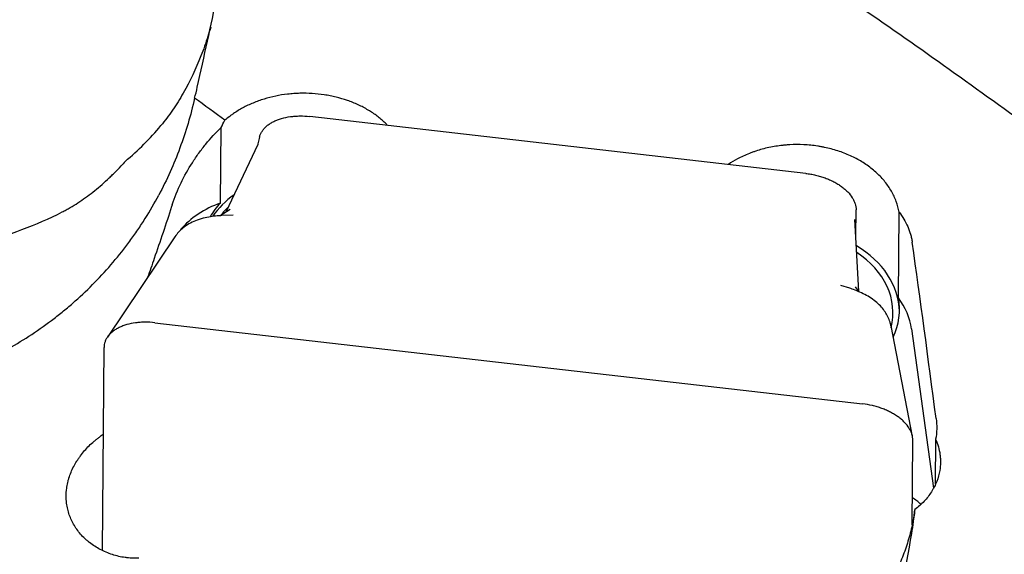
# Model space of a CAD drawing. Units: millimetres. Extents: x 145 to 316, y 19 to 153.
# Drawn here: x 263 to 278, y 100 to 108 of the extents above; entities that cross this region are included whole.
import ezdxf

# ---------------------------------------------------------------- set-up
doc = ezdxf.new("R2010")
doc.units = ezdxf.units.MM
doc.layers.add('1', color=4, linetype='Continuous')

msp = doc.modelspace()

# ---------------------------------------------------------------- linework, layer by layer
at = {"layer": '1'}
for p, q in [((275.1368, 105.712), (267.4244, 106.597)), ((266.0356, 105.2504), (266.045, 106.4239)), ((266.6429, 106.2772), (266.6116, 106.1533)), ((266.6147, 106.1598), (266.1217, 105.1107)), ((266.1889, 105.1523), (266.0285, 105.0529)), ((266.2327, 105.0623), (266.0584, 105.0547)), ((275.916, 104.7329), (275.9193, 105.1443)), ((276.5781, 103.7756), (276.5888, 105.1099)), ((275.9607, 103.8778), (275.9025, 104.9917)), ((265.3271, 104.7258), (264.2768, 103.1628)), ((275.8225, 103.9236), (275.684, 103.968)), ((275.9672, 103.8689), (275.9119, 103.9442)), ((265.0154, 103.3878), (276.0199, 102.125)), ((276.7967, 101.6178), (276.4634, 103.3373)), ((276.7813, 103.2916), (277.1223, 100.8147)), ((264.2001, 99.8445), (264.2253, 103.0006)), ((276.792, 100.2428), (276.8025, 101.5573)), ((277.1564, 101.5733), (277.1508, 100.8739))]:
    msp.add_line(p, q, dxfattribs=at)
for centre, major_axis, ratio, start_param, end_param in [((260.0728, 109.4228), (-5.8438, 1.3595), 0.790921, 2.6071747, 2.7639335), ((267.3182, 104.4255), (-1.5999, 0.0128), 0.79903, 5.4517779, 5.7879415), ((266.6522, 104.156), (-1.5, 0.012), 0.79903, 5.1423617, 5.6884504), ((267.3187, 104.483), (1.5999, -0.0128), 0.79903, 2.5076913, 2.7027739), ((267.3182, 104.4255), (-1.5, 0.012), 0.79903, 5.6025766, 5.7319243), ((260.0344, 109.258), (5.8439, -1.3595), 0.790921, 5.2810924, 5.5330122), ((274.9933, 103.5448), (-1.5999, 0.0128), 0.79903, 3.164072, 4.0979671), ((276.7202, 80.8384), (-3.269, 38.2493), 0.069496, 5.289523, 5.3780451), ((274.9933, 103.5448), (-1.5, 0.012), 0.79903, 2.954782, 4.0448836), ((274.9937, 103.6022), (-1.5999, 0.0128), 0.79903, 2.7994879, 3.2876386), ((275.2904, 103.1648), (1.5, -0.012), 0.79903, 0.1159786, 0.5447838), ((276.0714, 99.9527), (-1.15, 0.0092), 0.79903, 3.8781251, 4.0378008)]:
    msp.add_ellipse(centre, major_axis=major_axis, ratio=ratio, start_param=start_param, end_param=end_param, dxfattribs=at)
for points, knots in [([(296.3024, 62.1674), (295.3793, 62.9642), (294.4585, 63.7749), (292.6194, 65.4217), (291.7012, 66.2577), (289.8648, 67.9529), (288.9467, 68.8119), (287.1083, 70.551), (286.1881, 71.431), (285.1504, 72.4316), (285.035, 72.543), (284.8043, 72.7659), (284.6889, 72.8775), (284.343, 73.2123), (283.6519, 73.8825), (282.9627, 74.5543), (281.5866, 75.8993), (280.6721, 76.7981), (278.8465, 78.5976), (277.9355, 79.4982), (276.1145, 81.299), (275.2047, 82.1991), (273.384, 83.9968), (272.4731, 84.8943), (270.648, 86.684), (269.7338, 87.5764), (268.3584, 88.9095), (267.8992, 89.3529), (267.2092, 90.0164), (266.8638, 90.3478), (266.5179, 90.6784), (266.2872, 90.8988), (266.1718, 91.0088), (265.1339, 91.9976), (264.2151, 92.864), (262.3829, 94.5703), (261.4695, 95.4103), (259.6454, 97.0616), (258.7348, 97.8731), (256.9144, 99.4659), (256.0046, 100.2472), (254.1834, 101.7776), (253.272, 102.5265), (251.4455, 103.9901), (250.5304, 104.7048), (249.1531, 105.749), (248.6932, 106.0925), (248.1172, 106.5158), (248.002, 106.6002), (247.7713, 106.7683), (247.6559, 106.8521), (247.3098, 107.1023), (247.0793, 107.2676), (245.9281, 108.086), (245.0107, 108.7156), (243.1806, 109.9238), (242.2679, 110.5024), (240.445, 111.6077), (239.5348, 112.1346), (237.7147, 113.1352), (236.8047, 113.6091), (234.9827, 114.5025), (234.0707, 114.9221), (232.2425, 115.7053), (231.3263, 116.069), (229.9469, 116.5711), (229.4862, 116.7312), (228.563, 117.0367), (228.1025, 117.1814), (226.7234, 117.5915), (225.8074, 117.833), (223.9799, 118.2527), (223.0683, 118.4309), (221.2475, 118.7243), (220.3382, 118.8394), (218.5196, 119.0065), (217.6102, 119.0585), (216.4102, 119.0852), (216.1205, 119.0884), (215.8307, 119.0884)], [0, 0, 0, 0, 0.0341087, 0.0341087, 0.0682175, 0.0682175, 0.1023262, 0.1023262, 0.136435, 0.136435, 0.1406985, 0.1406985, 0.1449621, 0.1449621, 0.1534893, 0.1705437, 0.1705437, 0.2046524, 0.2046524, 0.2387612, 0.2387612, 0.2728699, 0.2728699, 0.3069786, 0.3069786, 0.3410874, 0.3410874, 0.3581418, 0.3581418, 0.3666689, 0.3709325, 0.3709325, 0.3751961, 0.3751961, 0.4093049, 0.4093049, 0.4434136, 0.4434136, 0.4775223, 0.4775223, 0.5116311, 0.5116311, 0.5457398, 0.5457398, 0.5798486, 0.5798486, 0.5969029, 0.5969029, 0.6011665, 0.6011665, 0.6054301, 0.6054301, 0.6139573, 0.6139573, 0.648066, 0.648066, 0.6821748, 0.6821748, 0.7162835, 0.7162835, 0.7503923, 0.7503923, 0.784501, 0.784501, 0.8186097, 0.8186097, 0.8356641, 0.8356641, 0.8527185, 0.8527185, 0.8868272, 0.8868272, 0.9209359, 0.9209359, 0.9550447, 0.9550447, 0.9891534, 0.9891534, 1, 1, 1, 1]), ([(296.3024, 91.2416), (295.3793, 92.1203), (294.4585, 92.9876), (292.6194, 94.6981), (291.7012, 95.5412), (289.8648, 97.201), (288.9467, 98.0176), (287.1083, 99.6223), (286.1881, 100.4104), (285.1504, 101.2795), (285.035, 101.3759), (284.8043, 101.568), (284.6889, 101.6639), (284.343, 101.9503), (283.6519, 102.5191), (282.9627, 103.0761), (281.5866, 104.174), (280.6721, 104.8846), (278.8465, 106.2618), (277.9355, 106.9285), (276.1145, 108.2164), (275.2047, 108.8378), (273.384, 110.0337), (272.4731, 110.6083), (270.648, 111.7086), (269.7338, 112.2345), (268.3584, 112.9853), (267.8992, 113.2293), (267.2092, 113.5854), (266.8638, 113.7611), (266.5179, 113.933), (266.2872, 114.0468), (266.1718, 114.1033), (265.1339, 114.6074), (264.2151, 115.0251), (262.3829, 115.8003), (261.4695, 116.1576), (259.6454, 116.8118), (258.7348, 117.1087), (256.9144, 117.6415), (256.0046, 117.8774), (254.1834, 118.2878), (253.272, 118.4622), (251.4455, 118.7484), (250.5304, 118.8602), (249.1531, 118.98), (248.6932, 119.012), (248.1172, 119.0419), (248.002, 119.0473), (247.7713, 119.0572), (247.6559, 119.0617), (247.3098, 119.0735), (247.0793, 119.0793), (246.6345, 119.0866), (246.4201, 119.0884), (246.2059, 119.0884)], [0, 0, 0, 0, 0.0548456, 0.0548456, 0.1096912, 0.1096912, 0.1645368, 0.1645368, 0.2193824, 0.2193824, 0.2262381, 0.2262381, 0.2330938, 0.2330938, 0.2468052, 0.274228, 0.274228, 0.3290737, 0.3290737, 0.3839193, 0.3839193, 0.4387649, 0.4387649, 0.4936105, 0.4936105, 0.5484561, 0.5484561, 0.5758789, 0.5758789, 0.5895903, 0.596446, 0.596446, 0.6033017, 0.6033017, 0.6581473, 0.6581473, 0.7129929, 0.7129929, 0.7678385, 0.7678385, 0.8226841, 0.8226841, 0.8775298, 0.8775298, 0.9323754, 0.9323754, 0.9597982, 0.9597982, 0.9666539, 0.9666539, 0.9735096, 0.9735096, 0.987221, 0.987221, 1, 1, 1, 1]), ([(296.3024, 44.0303), (295.3793, 44.2787), (294.4585, 44.5578), (292.6194, 45.1761), (291.7012, 45.5154), (289.8648, 46.2529), (288.9467, 46.6512), (287.1083, 47.5059), (286.1881, 47.9624), (285.1504, 48.5083), (285.035, 48.5694), (284.8043, 48.6925), (284.6889, 48.7545), (284.343, 48.9416), (283.6519, 49.3206), (282.9627, 49.7136), (281.5866, 50.5179), (280.6721, 51.0784), (278.8465, 52.246), (277.9355, 52.853), (276.1145, 54.1117), (275.2047, 54.7634), (273.384, 56.1097), (272.4731, 56.8044), (270.648, 58.2352), (269.7338, 58.9713), (268.3584, 60.1057), (267.8992, 60.4889), (267.2092, 61.0711), (266.8638, 61.364), (266.5179, 61.6597), (266.2872, 61.8575), (266.1718, 61.9567), (265.1339, 62.8509), (264.2151, 63.6584), (262.3829, 65.2964), (261.4695, 66.1269), (259.6454, 67.8081), (258.7348, 68.6589), (256.9144, 70.3786), (256.0046, 71.2476), (254.1834, 73.0015), (253.272, 73.8863), (251.4455, 75.6699), (250.5304, 76.5687), (249.1531, 77.9257), (248.6932, 78.3794), (248.1172, 78.9483), (248.002, 79.0621), (247.7713, 79.29), (247.6559, 79.4041), (247.3098, 79.7461), (247.0793, 79.974), (245.9281, 81.1124), (245.0107, 82.0202), (243.1806, 83.8276), (242.2679, 84.7271), (240.445, 86.5158), (239.5348, 87.405), (237.7147, 89.1707), (236.8047, 90.0473), (234.9827, 91.7855), (234.0707, 92.6472), (232.2425, 94.3535), (231.3263, 95.198), (229.9469, 96.45), (229.4862, 96.8648), (228.563, 97.6892), (228.1025, 98.097), (226.7234, 99.3069), (225.8074, 100.0955), (223.9799, 101.6354), (223.0683, 102.3866), (221.2475, 103.8504), (220.3382, 104.563), (218.5196, 105.9476), (217.6102, 106.6196), (215.7892, 107.9213), (214.8776, 108.5511), (213.0498, 109.7661), (212.1337, 110.3515), (210.9842, 111.0539), (210.7541, 111.193), (210.2934, 111.468), (210.0628, 111.6041), (209.3704, 112.0077), (208.9089, 112.2702), (208.4473, 112.5259)], [0, 0, 0, 0, 0.03125, 0.03125, 0.0625, 0.0625, 0.09375, 0.09375, 0.125, 0.125, 0.1289063, 0.1289063, 0.1328125, 0.1328125, 0.140625, 0.15625, 0.15625, 0.1875, 0.1875, 0.21875, 0.21875, 0.25, 0.25, 0.28125, 0.28125, 0.3125, 0.3125, 0.328125, 0.328125, 0.3359375, 0.3398438, 0.3398438, 0.34375, 0.34375, 0.375, 0.375, 0.40625, 0.40625, 0.4375, 0.4375, 0.46875, 0.46875, 0.5, 0.5, 0.53125, 0.53125, 0.546875, 0.546875, 0.5507813, 0.5507813, 0.5546875, 0.5546875, 0.5625, 0.5625, 0.59375, 0.59375, 0.625, 0.625, 0.65625, 0.65625, 0.6875, 0.6875, 0.71875, 0.71875, 0.75, 0.75, 0.765625, 0.765625, 0.78125, 0.78125, 0.8125, 0.8125, 0.84375, 0.84375, 0.875, 0.875, 0.90625, 0.90625, 0.9375, 0.9375, 0.96875, 0.96875, 0.9765625, 0.9765625, 0.984375, 0.984375, 1, 1, 1, 1]), ([(276.8637, 110.4444), (276.8615, 110.3682), (276.8647, 110.2936), (276.8827, 110.1469), (276.8974, 110.0748), (276.939, 109.9323), (276.966, 109.8619), (277.0081, 109.7744), (277.017, 109.757), (277.0355, 109.722), (277.0453, 109.7046), (277.0757, 109.6524), (277.0975, 109.618), (277.168, 109.5156), (277.2214, 109.4484), (277.3416, 109.3158), (277.4083, 109.2504), (277.5189, 109.1531), (277.5769, 109.1047), (277.6389, 109.0565), (277.6812, 109.0245), (277.7028, 109.0085), (277.8127, 108.9291), (277.9062, 108.8675), (278.1038, 108.7479), (278.3121, 108.6319), (278.5415, 108.5234), (278.6914, 108.4583), (278.7217, 108.4454), (278.7826, 108.4201), (278.8744, 108.3827), (278.968, 108.347), (279.1572, 108.278), (279.2863, 108.2352), (279.4841, 108.1759), (279.5507, 108.157), (279.6853, 108.1209), (279.7533, 108.1037), (279.959, 108.055), (280.097, 108.0265), (280.3742, 107.9778), (280.5135, 107.9576), (280.7935, 107.9256), (280.9341, 107.9138), (281.2167, 107.899), (281.3587, 107.896), (281.5369, 107.8981), (281.5727, 107.8988), (281.644, 107.9008), (281.7507, 107.9046), (281.8569, 107.9111), (282.2098, 107.9384), (282.4883, 107.9788), (282.9009, 108.0681), (283.0375, 108.1027), (283.2072, 108.1522), (283.2411, 108.1624), (283.3087, 108.1834), (283.3425, 108.1943), (283.4433, 108.2276), (283.5099, 108.251), (283.8399, 108.3734), (284.0944, 108.4894), (284.5848, 108.7574), (284.8208, 108.9094), (285.0754, 109.1019), (285.1036, 109.1236), (285.1593, 109.1674), (285.2423, 109.2338), (285.323, 109.3022), (285.4817, 109.4418), (285.5837, 109.5384), (285.7402, 109.6979), (285.7971, 109.7585), (285.8527, 109.8204)], [0, 0, 0, 0, 0.0349742, 0.0349742, 0.0699484, 0.0699484, 0.1049226, 0.1049226, 0.1136662, 0.1136662, 0.1224097, 0.1224097, 0.1398968, 0.1398968, 0.174871, 0.174871, 0.2098452, 0.2098452, 0.2273323, 0.2360759, 0.2360759, 0.2448194, 0.2448194, 0.2797936, 0.2797936, 0.3147679, 0.3497421, 0.3497421, 0.3584856, 0.3584856, 0.3672292, 0.3847163, 0.3847163, 0.4196905, 0.4196905, 0.4371776, 0.4371776, 0.4546647, 0.4546647, 0.4896389, 0.4896389, 0.5246131, 0.5246131, 0.5595873, 0.5595873, 0.5945615, 0.5945615, 0.6033051, 0.6033051, 0.6120486, 0.6295357, 0.6295357, 0.6994841, 0.6994841, 0.7344583, 0.7344583, 0.7432019, 0.7432019, 0.7519454, 0.7519454, 0.7694325, 0.7694325, 0.8393809, 0.8393809, 0.9093294, 0.9093294, 0.9180729, 0.9180729, 0.9268165, 0.9443036, 0.9443036, 0.9792778, 0.9792778, 1, 1, 1, 1]), ([(265.8836, 107.9896), (265.8699, 107.941), (265.84, 107.8412), (265.8067, 107.7418), (265.7707, 107.6401), (265.7518, 107.5894), (265.653, 107.338), (265.561, 107.1444), (265.4047, 106.871), (265.3496, 106.7828), (265.2334, 106.6131), (265.1723, 106.5318), (265.1083, 106.4547)], [0, 0, 0, 0, 0.0864244, 0.177782, 0.177782, 0.2691395, 0.2691395, 0.6345698, 0.6345698, 0.8172849, 0.8172849, 1, 1, 1, 1]), ([(265.6333, 106.883), (265.5736, 106.6172), (265.4971, 106.3587), (265.3114, 105.8557), (265.2023, 105.6111), (265.0762, 105.3738)], [0, 0, 0, 0, 0.5, 0.5, 1, 1, 1, 1]), ([(268.6341, 106.4594), (268.6222, 106.472), (268.6099, 106.4843), (268.5583, 106.5343), (268.4751, 106.6055), (268.3817, 106.6684), (268.3077, 106.7125), (268.2824, 106.7267), (268.2305, 106.754), (268.2038, 106.7672), (268.1226, 106.8047), (268.0113, 106.8494), (267.8939, 106.884), (267.8036, 106.9061), (267.7731, 106.9129), (267.7267, 106.922), (267.7112, 106.9249), (267.68, 106.9303), (267.602, 106.9429), (267.4609, 106.9577), (267.3342, 106.9599), (267.2388, 106.9574), (267.2069, 106.9559), (267.1431, 106.9513), (267.1114, 106.9484), (267.0172, 106.9375), (266.8935, 106.9176), (266.7737, 106.8871), (266.6854, 106.86), (266.6561, 106.8503), (266.5987, 106.8297), (266.5705, 106.8188), (266.4877, 106.7843), (266.3815, 106.7337), (266.2837, 106.6739), (266.2253, 106.6335), (266.2138, 106.6253), (266.1911, 106.6086), (266.1577, 106.5833), (266.126, 106.5569), (266.1056, 106.539)], [0, 0, 0, 0, 0.0211272, 0.0211272, 0.0863854, 0.1516436, 0.1516436, 0.1842727, 0.1842727, 0.2169018, 0.2169018, 0.28216, 0.3474182, 0.3474182, 0.3800472, 0.3800472, 0.3963618, 0.3963618, 0.4126763, 0.4779345, 0.5431927, 0.5431927, 0.5758218, 0.5758218, 0.6084509, 0.6084509, 0.6737091, 0.7389673, 0.7389673, 0.7715964, 0.7715964, 0.8042254, 0.8042254, 0.8694836, 0.9347418, 0.9347418, 0.9510564, 0.9510564, 0.9673709, 1, 1, 1, 1]), ([(266.6429, 106.2772), (266.645, 106.2853), (266.6474, 106.2934), (266.6553, 106.3161), (266.6617, 106.3305), (266.6769, 106.3587), (266.6857, 106.3725), (266.7056, 106.3991), (266.7167, 106.4119), (266.7413, 106.4367), (266.7546, 106.4486), (266.7834, 106.4713), (266.7989, 106.4821), (266.8318, 106.5026), (266.8492, 106.5121), (266.8857, 106.53), (266.905, 106.5384), (266.9449, 106.5536), (266.9657, 106.5606), (267.0302, 106.5792), (267.0758, 106.5888), (267.1474, 106.5985), (267.1717, 106.601), (267.221, 106.6044), (267.2461, 106.6053), (267.3218, 106.6058), (267.3728, 106.603), (267.4244, 106.597)], [0, 0, 0, 0, 0.0371056, 0.0371056, 0.1058838, 0.1058838, 0.174662, 0.174662, 0.2434401, 0.2434401, 0.3122183, 0.3122183, 0.3809965, 0.3809965, 0.4497746, 0.4497746, 0.5185528, 0.5185528, 0.587331, 0.587331, 0.7248873, 0.7248873, 0.7936655, 0.7936655, 0.8624437, 0.8624437, 1, 1, 1, 1]), ([(265.2847, 105.2233), (265.3238, 105.3405), (265.37, 105.4534), (265.4749, 105.6716), (265.5336, 105.7769), (265.6145, 105.9039), (265.6311, 105.929), (265.6647, 105.9786), (265.7161, 106.0518), (265.7702, 106.122), (265.8819, 106.2584), (265.961, 106.3439), (266.045, 106.4239)], [0, 0, 0, 0, 0.25, 0.25, 0.5, 0.5, 0.5625, 0.5625, 0.625, 0.75, 0.75, 1, 1, 1, 1]), ([(276.5888, 105.1099), (276.5787, 105.1655), (276.5637, 105.2204), (276.5337, 105.3017), (276.5224, 105.3288), (276.4977, 105.3817), (276.4842, 105.4077), (276.4403, 105.4843), (276.4067, 105.5336), (276.3498, 105.6046), (276.3297, 105.6278), (276.2873, 105.6733), (276.2649, 105.6956), (276.1953, 105.7603), (276.0956, 105.8407), (275.9825, 105.91), (275.8924, 105.9577), (275.8615, 105.9729), (275.7988, 106.0014), (275.767, 106.0148), (275.6699, 106.0524), (275.6032, 106.074), (275.5002, 106.1013), (275.4653, 106.1095), (275.4123, 106.1205), (275.3945, 106.124), (275.3587, 106.1305), (275.3408, 106.1334), (275.2511, 106.1471), (275.1069, 106.1615), (274.9612, 106.1612), (274.8696, 106.1562), (274.8513, 106.1549), (274.8147, 106.152), (274.7602, 106.1468), (274.7063, 106.1396), (274.5997, 106.1225), (274.5298, 106.1076), (274.427, 106.0796), (274.393, 106.0694), (274.3426, 106.0527), (274.3259, 106.0468), (274.2928, 106.0348), (274.2764, 106.0286), (274.1956, 105.9966), (274.0831, 105.9442), (273.9798, 105.8816), (273.9353, 105.8513)], [0, 0, 0, 0, 0.0632201, 0.0632201, 0.0948302, 0.0948302, 0.1264402, 0.1264402, 0.1896603, 0.1896603, 0.2212704, 0.2212704, 0.2528804, 0.2528804, 0.3161005, 0.3793207, 0.3793207, 0.4109307, 0.4109307, 0.4425408, 0.4425408, 0.5057609, 0.5057609, 0.5373709, 0.5373709, 0.5531759, 0.5531759, 0.568981, 0.568981, 0.6322011, 0.6954212, 0.6954212, 0.7112262, 0.7112262, 0.7270312, 0.7586413, 0.7586413, 0.8218614, 0.8218614, 0.8534715, 0.8534715, 0.8692765, 0.8692765, 0.8850815, 0.8850815, 0.9483016, 1, 1, 1, 1]), ([(263.5766, 105.1122), (263.5972, 105.1228), (263.6178, 105.1338), (263.6587, 105.1562), (263.6791, 105.1678), (263.7398, 105.2032), (263.7799, 105.228), (263.899, 105.3057), (263.9767, 105.3619), (264.1293, 105.4823), (264.204, 105.5466), (264.2956, 105.6318), (264.3138, 105.649), (264.3498, 105.6838), (264.3677, 105.7014), (264.4208, 105.7547), (264.4556, 105.7909), (264.4898, 105.8277)], [0, 0, 0, 0, 0.0625, 0.0625, 0.125, 0.125, 0.25, 0.25, 0.5, 0.5, 0.75, 0.75, 0.8125, 0.8125, 0.875, 0.875, 1, 1, 1, 1]), ([(275.1368, 105.712), (275.1626, 105.709), (275.1883, 105.7053), (275.2395, 105.6964), (275.265, 105.6911), (275.3154, 105.6792), (275.3404, 105.6726), (275.3895, 105.6579), (275.4138, 105.6498), (275.4613, 105.6324), (275.4845, 105.623), (275.5298, 105.603), (275.5519, 105.5925), (275.5945, 105.5702), (275.6151, 105.5585), (275.6548, 105.5341), (275.6737, 105.5214), (275.71, 105.4951), (275.7272, 105.4815), (275.7596, 105.4536), (275.7749, 105.4393), (275.8175, 105.3953), (275.8416, 105.3649), (275.8708, 105.3181), (275.8793, 105.3024), (275.894, 105.2708), (275.9002, 105.2548), (275.9148, 105.2072), (275.9196, 105.1757), (275.9193, 105.1443)], [0, 0, 0, 0, 0.0625, 0.0625, 0.125, 0.125, 0.1875, 0.1875, 0.25, 0.25, 0.3125, 0.3125, 0.375, 0.375, 0.4375, 0.4375, 0.5, 0.5, 0.5625, 0.5625, 0.625, 0.625, 0.75, 0.75, 0.8125, 0.8125, 0.875, 0.875, 1, 1, 1, 1]), ([(255.2637, 105.4863), (255.2615, 105.3847), (255.2648, 105.2848), (255.2827, 105.0874), (255.2974, 104.99), (255.3391, 104.7969), (255.3661, 104.7012), (255.4083, 104.5824), (255.4171, 104.5587), (255.4357, 104.5113), (255.4454, 104.4876), (255.4758, 104.4168), (255.4977, 104.3701), (255.5682, 104.2314), (255.6216, 104.1407), (255.7418, 103.9626), (255.8086, 103.875), (255.9192, 103.7459), (255.9772, 103.6819), (256.0393, 103.6186), (256.0815, 103.5767), (256.1032, 103.5557), (256.2131, 103.4521), (256.3066, 103.3724), (256.5043, 103.2192), (256.7127, 103.0721), (256.9421, 102.9376), (257.0921, 102.8577), (257.1224, 102.842), (257.1833, 102.8111), (257.2751, 102.7656), (257.3687, 102.7226), (257.558, 102.6399), (257.6872, 102.5892), (257.885, 102.5198), (257.9516, 102.4977), (258.0862, 102.4559), (258.1542, 102.4361), (258.36, 102.3803), (258.498, 102.3482), (258.7753, 102.2938), (258.9146, 102.2716), (259.1947, 102.2371), (259.3353, 102.2247), (259.618, 102.2099), (259.76, 102.2075), (259.9383, 102.2108), (259.974, 102.2118), (260.0453, 102.2144), (260.152, 102.2192), (260.2583, 102.2269), (260.6112, 102.2587), (260.8898, 102.3038), (261.3024, 102.4011), (261.439, 102.4384), (261.6087, 102.4914), (261.6426, 102.5023), (261.7103, 102.5248), (261.7441, 102.5363), (261.8449, 102.5718), (261.9115, 102.5965), (262.2415, 102.7259), (262.496, 102.8472), (262.9864, 103.1245), (263.2224, 103.2804), (263.477, 103.4762), (263.5051, 103.4982), (263.5609, 103.5427), (263.6438, 103.61), (263.7246, 103.6792), (263.8832, 103.8201), (263.9852, 103.9173), (264.2799, 104.2188), (264.4615, 104.4326), (264.6695, 104.7163), (264.7101, 104.7739), (264.7894, 104.8907), (264.8282, 104.9501), (264.9407, 105.1293), (265.0108, 105.2506), (265.0762, 105.3738)], [0, 0, 0, 0, 0.03125, 0.03125, 0.0625, 0.0625, 0.09375, 0.09375, 0.1015625, 0.1015625, 0.109375, 0.109375, 0.125, 0.125, 0.15625, 0.15625, 0.1875, 0.1875, 0.203125, 0.2109375, 0.2109375, 0.21875, 0.21875, 0.25, 0.25, 0.28125, 0.3125, 0.3125, 0.3203125, 0.3203125, 0.328125, 0.34375, 0.34375, 0.375, 0.375, 0.390625, 0.390625, 0.40625, 0.40625, 0.4375, 0.4375, 0.46875, 0.46875, 0.5, 0.5, 0.53125, 0.53125, 0.5390625, 0.5390625, 0.546875, 0.5625, 0.5625, 0.625, 0.625, 0.65625, 0.65625, 0.6640625, 0.6640625, 0.671875, 0.671875, 0.6875, 0.6875, 0.75, 0.75, 0.8125, 0.8125, 0.8203125, 0.8203125, 0.828125, 0.84375, 0.84375, 0.875, 0.875, 0.9375, 0.9375, 0.953125, 0.953125, 0.96875, 0.96875, 1, 1, 1, 1]), ([(265.2756, 105.1956), (265.1883, 104.9246), (265.098, 104.655), (264.9707, 104.2879), (264.9361, 104.1894), (264.9011, 104.091)], [0, 0, 0, 0, 0.7311277, 0.7311277, 1, 1, 1, 1]), ([(266.0047, 105.0514), (265.9987, 105.051), (265.9584, 105.0483), (265.878, 105.0386), (265.7628, 105.0155), (265.649, 104.9785), (265.545, 104.9283), (265.4574, 104.8691), (265.3842, 104.8019), (265.3449, 104.7516), (265.3278, 104.726)], [0, 0, 0, 0, 0.0223829, 0.1528865, 0.3007866, 0.46622, 0.6138245, 0.7516911, 0.8816103, 1, 1, 1, 1]), ([(276.5888, 105.1099), (276.6442, 105.0382), (276.6887, 104.9629), (276.7397, 104.845), (276.7541, 104.8049), (276.7715, 104.7433), (276.7767, 104.7225), (276.7854, 104.6809), (276.7891, 104.66), (276.7921, 104.6389)], [0, 0, 0, 0, 0.5, 0.5, 0.75, 0.75, 0.875, 0.875, 1, 1, 1, 1]), ([(276.4614, 103.3399), (276.4581, 103.3597), (276.447, 103.408), (276.4168, 103.4814), (276.3719, 103.5589), (276.3141, 103.633), (276.2417, 103.7039), (276.1553, 103.7698), (276.058, 103.8279), (275.957, 103.8754), (275.8757, 103.9064), (275.8312, 103.9207), (275.8188, 103.9244)], [0, 0, 0, 0, 0.0655162, 0.1631865, 0.2608581, 0.3649519, 0.4788384, 0.6009636, 0.7253576, 0.846904, 0.9571955, 1, 1, 1, 1]), ([(265.0154, 103.3878), (264.9636, 103.3938), (264.9127, 103.3965), (264.8375, 103.3961), (264.8126, 103.3952), (264.7633, 103.3918), (264.7387, 103.3893), (264.6674, 103.3797), (264.6222, 103.3702), (264.558, 103.3518), (264.5372, 103.3449), (264.4969, 103.3296), (264.4777, 103.3213), (264.4408, 103.3033), (264.4233, 103.2937), (264.3904, 103.2732), (264.3748, 103.2624), (264.3458, 103.2396), (264.3324, 103.2277), (264.3078, 103.2028), (264.2966, 103.1899), (264.2766, 103.1632), (264.2678, 103.1494), (264.2526, 103.1211), (264.2462, 103.1066), (264.2308, 103.0625), (264.2255, 103.0321), (264.2253, 103.0006)], [0, 0, 0, 0, 0.125, 0.125, 0.1875, 0.1875, 0.25, 0.25, 0.375, 0.375, 0.4375, 0.4375, 0.5, 0.5, 0.5625, 0.5625, 0.625, 0.625, 0.6875, 0.6875, 0.75, 0.75, 0.8125, 0.8125, 0.875, 0.875, 1, 1, 1, 1]), ([(276.8025, 101.5573), (276.8027, 101.5888), (276.7979, 101.6203), (276.7834, 101.6676), (276.7773, 101.6834), (276.7627, 101.715), (276.7541, 101.7309), (276.725, 101.7775), (276.7012, 101.8076), (276.659, 101.8513), (276.6438, 101.8657), (276.6112, 101.8938), (276.594, 101.9074), (276.5576, 101.9339), (276.5386, 101.9466), (276.4989, 101.9711), (276.4782, 101.9829), (276.4354, 102.0053), (276.4133, 102.0159), (276.3679, 102.0359), (276.3445, 102.0453), (276.2969, 102.0628), (276.2726, 102.0709), (276.2232, 102.0857), (276.1982, 102.0923), (276.1227, 102.1101), (276.0717, 102.119), (276.0199, 102.125)], [0, 0, 0, 0, 0.125, 0.125, 0.1875, 0.1875, 0.25, 0.25, 0.375, 0.375, 0.4375, 0.4375, 0.5, 0.5, 0.5625, 0.5625, 0.625, 0.625, 0.6875, 0.6875, 0.75, 0.75, 0.8125, 0.8125, 0.875, 0.875, 1, 1, 1, 1]), ([(264.7653, 99.722), (264.7301, 99.7208), (264.695, 99.7211), (264.6423, 99.7239), (264.6247, 99.7253), (264.5898, 99.7286), (264.5724, 99.7307), (264.4863, 99.7428), (264.4193, 99.7581), (264.3217, 99.7895), (264.2896, 99.8013), (264.2266, 99.8278), (264.1961, 99.8423), (264.1075, 99.8891), (264.0522, 99.9249), (263.988, 99.9754), (263.9754, 99.9858), (263.9506, 100.0072), (263.9386, 100.0181), (263.9035, 100.0515), (263.8814, 100.0746), (263.8192, 100.1462), (263.783, 100.1972), (263.7445, 100.2651), (263.7371, 100.2789), (263.7232, 100.3067), (263.7035, 100.3487), (263.6765, 100.4202), (263.661, 100.4791), (263.6517, 100.524), (263.6489, 100.5391), (263.6443, 100.5694), (263.6423, 100.5848), (263.6347, 100.6616), (263.635, 100.7231), (263.6447, 100.8154), (263.6495, 100.8463), (263.659, 100.8926), (263.6626, 100.908), (263.6705, 100.9389), (263.6749, 100.9544), (263.6984, 101.0309), (263.723, 101.0905), (263.768, 101.1777), (263.7844, 101.2065), (263.8111, 101.249), (263.8204, 101.2631), (263.8395, 101.291), (263.8493, 101.3048), (263.8998, 101.3725), (263.9445, 101.4238), (264.018, 101.4966), (264.0436, 101.5201), (264.0835, 101.5543), (264.0971, 101.5655), (264.1245, 101.5873), (264.1384, 101.598), (264.1724, 101.6232), (264.1927, 101.6375), (264.2134, 101.6512)], [0, 0, 0, 0, 0.0348299, 0.0348299, 0.0522448, 0.0522448, 0.0696597, 0.0696597, 0.1393194, 0.1393194, 0.1741493, 0.1741493, 0.2089791, 0.2089791, 0.2786388, 0.2786388, 0.2960537, 0.2960537, 0.3134687, 0.3134687, 0.3482985, 0.3482985, 0.4179582, 0.4179582, 0.4353731, 0.4353731, 0.4527881, 0.4876179, 0.5224478, 0.5224478, 0.5398627, 0.5398627, 0.5572776, 0.5572776, 0.6269373, 0.6269373, 0.6617672, 0.6617672, 0.6791821, 0.6791821, 0.696597, 0.696597, 0.7662567, 0.7662567, 0.8010866, 0.8010866, 0.8185015, 0.8185015, 0.8359164, 0.8359164, 0.9055761, 0.9055761, 0.940406, 0.940406, 0.9578209, 0.9578209, 0.9752358, 0.9752358, 1, 1, 1, 1]), ([(277.1564, 101.5733), (277.1736, 101.5351), (277.2022, 101.4573), (277.219, 101.3768), (277.2271, 101.3154), (277.2291, 101.2947), (277.2314, 101.2535), (277.2318, 101.233), (277.2307, 101.1715), (277.2269, 101.1307), (277.2201, 101.09)], [0, 0, 0, 0, 0.25, 0.5, 0.5, 0.625, 0.625, 0.75, 0.75, 1, 1, 1, 1]), ([(277.2201, 101.09), (277.2106, 101.0314), (277.195, 100.9742), (277.1629, 100.8908), (277.1507, 100.8633), (277.1302, 100.8227), (277.1231, 100.8092), (277.1079, 100.7825), (277.1, 100.7693), (277.0586, 100.7039), (277.0206, 100.6548), (276.9561, 100.5858), (276.9334, 100.5635), (276.8855, 100.5206), (276.8601, 100.4999), (276.834, 100.4803)], [0, 0, 0, 0, 0.25, 0.25, 0.375, 0.375, 0.4375, 0.4375, 0.5, 0.5, 0.75, 0.75, 0.875, 0.875, 1, 1, 1, 1]), ([(276.834, 100.4803), (276.8235, 100.4012), (276.8092, 100.3204), (276.7733, 100.1565), (276.7517, 100.0735), (276.7013, 99.9068), (276.6581, 99.7812), (276.6067, 99.6565), (276.5707, 99.5737), (276.5518, 99.5325), (276.453, 99.3286), (276.361, 99.1726), (276.2047, 98.9579), (276.1496, 98.8896), (276.0334, 98.7611), (275.9723, 98.7009), (275.9083, 98.6459)], [0, 0, 0, 0, 0.125, 0.125, 0.25, 0.25, 0.375, 0.4375, 0.4375, 0.5, 0.5, 0.75, 0.75, 0.875, 0.875, 1, 1, 1, 1])]:
    msp.add_open_spline(points, degree=3, knots=knots, dxfattribs=at)
for points, degree in [([(265.6757, 107.0525), (265.7833, 107.5369), (265.8857, 108.0096), (265.9855, 108.4704)], 3), ([(265.6333, 106.883), (265.649, 106.9394), (265.6631, 106.996), (265.6757, 107.0525)], 3), ([(266.1056, 106.539), (265.9482, 106.6542), (265.7908, 106.7689), (265.6333, 106.883)], 3), ([(266.045, 106.4239), (266.0645, 106.4627), (266.0847, 106.5011), (266.1056, 106.539)], 3), ([(264.5541, 105.8986), (264.5329, 105.8747), (264.5114, 105.8511), (264.4898, 105.8277)], 3), ([(265.2847, 105.2233), (265.2817, 105.2141), (265.2786, 105.2048), (265.2756, 105.1956)], 3), ([(266.057, 105.0543), (266.0313, 105.0542), (266.006, 105.0511)], 2), ([(277.1642, 101.8986), (277.1713, 101.8444), (277.177, 101.736), (277.1661, 101.6275), (277.1564, 101.5733)], 3), ([(276.7855, 100.1097), (276.8069, 100.2329), (276.8231, 100.3565), (276.834, 100.4803)], 3), ([(276.4757, 98.3592), (276.5833, 98.9504), (276.6857, 99.5341), (276.7855, 100.1097)], 3)]:
    msp.add_open_spline(points, degree=degree, dxfattribs=at)

doc.saveas('drawing.dxf')
